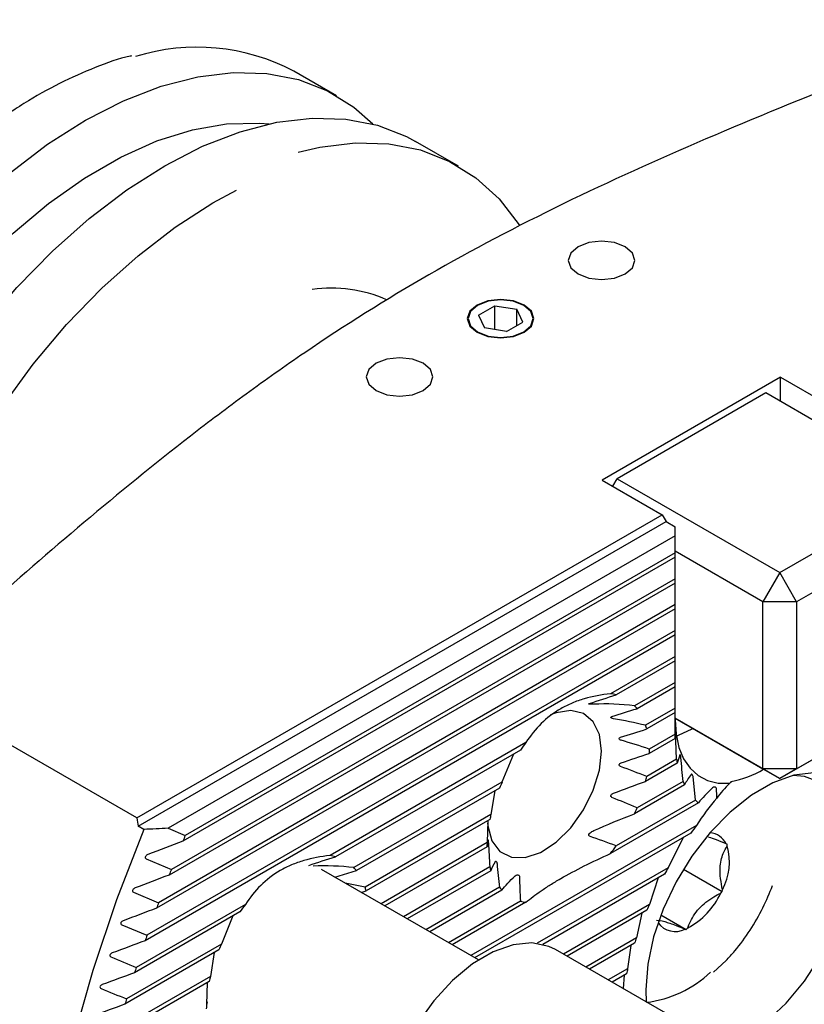
# Model space of a CAD drawing. Units: millimetres. Extents: x 14 to 288, y 11 to 182.
# Drawn here: x 252 to 269, y 28 to 48 of the extents above; entities that cross this region are included whole.
import ezdxf

# ---------------------------------------------------------------- set-up
doc = ezdxf.new("R2010")
doc.units = ezdxf.units.MM

msp = doc.modelspace()

# ---------------------------------------------------------------- linework, layer by layer
at = {"color": 7, "linetype": 'Continuous', "lineweight": 25}
for p, q in [((258.85051, 46.86874), (257.95477, 47.38583)), ((261.4137, 45.38903), (260.51208, 45.90953)), ((261.83313, 42.25656), (262.17334, 42.45296)), ((262.17334, 42.45296), (262.63807, 42.38108)), ((262.17334, 41.95492), (262.17334, 42.45296)), ((261.83313, 42.25656), (261.95766, 41.98828)), ((262.7626, 42.11279), (262.63807, 42.38108)), ((262.63807, 42.04091), (262.63807, 42.38108)), ((262.42239, 41.91639), (262.7626, 42.11279)), ((262.42239, 41.91639), (261.95766, 41.98828)), ((268.17864, 40.95326), (264.43097, 38.78978)), ((268.17864, 40.95326), (269.43964, 40.2253)), ((268.17864, 40.44298), (268.17864, 40.95326)), ((267.86633, 40.62327), (264.74328, 38.82037)), ((271.28401, 38.65029), (267.86633, 40.62327)), ((264.43097, 38.78978), (265.69198, 38.06182)), ((264.65196, 38.66221), (264.74328, 38.82037)), ((264.74328, 38.82037), (268.16096, 36.84739)), ((268.16096, 36.84739), (271.28401, 38.65029)), ((254.65587, 31.69081), (265.69198, 38.06182)), ((254.68602, 31.5177), (265.77447, 37.91893)), ((265.69198, 38.06182), (265.77447, 37.91893)), ((265.77447, 37.91893), (265.96304, 37.81008)), ((271.63757, 38.03791), (268.51451, 36.23501)), ((265.96304, 37.62224), (265.96304, 37.81008)), ((265.96304, 37.62224), (255.31398, 31.47467)), ((265.96304, 37.26303), (265.96304, 37.62224)), ((265.96304, 37.26303), (255.67247, 31.32241)), ((267.80741, 36.23501), (265.96304, 37.29975)), ((265.96304, 37.17218), (265.96304, 37.26303)), ((265.96304, 37.17218), (255.62224, 31.20257)), ((265.96304, 36.71867), (265.96304, 37.17218)), ((268.16096, 36.84739), (267.80741, 36.23501)), ((268.51451, 36.23501), (268.16096, 36.84739)), ((265.96304, 36.62782), (255.33539, 30.49261)), ((265.96304, 36.71867), (255.38161, 30.61014)), ((265.96304, 36.62782), (265.96304, 36.71867)), ((265.96304, 36.17431), (265.96304, 36.62782)), ((268.51451, 36.23501), (267.80741, 36.23501)), ((267.80741, 32.72389), (267.80741, 36.23501)), ((268.51451, 36.23501), (268.51451, 32.72389)), ((265.96304, 36.08346), (255.07172, 29.79604)), ((265.96304, 36.17431), (255.11417, 29.91139)), ((265.96304, 36.08346), (265.96304, 36.17431)), ((265.96304, 35.62995), (265.96304, 36.08346)), ((265.96304, 35.62995), (254.86876, 29.22536)), ((265.96304, 35.5391), (265.96304, 35.62995)), ((265.96304, 35.5391), (254.82986, 29.11206)), ((265.96304, 35.08559), (265.96304, 35.5391)), ((265.96304, 35.08559), (264.60661, 34.30254)), ((265.96304, 34.99474), (264.7241, 34.27952)), ((265.96304, 34.99474), (265.96304, 35.08559)), ((265.96304, 34.54123), (265.96304, 34.99474)), ((254.65587, 31.69081), (249.49399, 34.6707)), ((265.96304, 34.54123), (265.11022, 34.0489)), ((265.96304, 34.45038), (265.16253, 33.98826)), ((265.96304, 34.45038), (265.96304, 34.54123)), ((265.96304, 33.99687), (265.96304, 34.45038)), ((268.51451, 32.72389), (271.63757, 34.52679)), ((271.28401, 34.32262), (268.16096, 32.51972)), ((265.96304, 33.99687), (265.34349, 33.63921)), ((265.96304, 33.90602), (265.96304, 33.99687)), ((265.96304, 33.90602), (265.36616, 33.56145)), ((265.96304, 33.45251), (265.96304, 33.90602)), ((265.96304, 33.78862), (267.80741, 32.72389)), ((268.16096, 32.51972), (265.96304, 33.78855)), ((265.96304, 33.45251), (265.42141, 33.13983)), ((265.96304, 33.36166), (265.42141, 33.04899)), ((265.96304, 33.36166), (265.96304, 33.45251)), ((262.83028, 33.27708), (258.71405, 30.90084)), ((262.71279, 33.11841), (258.83155, 30.87782)), ((262.56623, 33.03381), (262.32667, 32.442)), ((265.99442, 32.92626), (265.36616, 32.56357)), ((266.00921, 32.84395), (265.34349, 32.45964)), ((268.51451, 32.72389), (267.80741, 32.72389)), ((267.80741, 32.72389), (268.16096, 32.51972)), ((268.51451, 32.72389), (268.16096, 32.51972)), ((266.39182, 32.06695), (266.33879, 32.56307)), ((262.32667, 32.442), (259.21766, 30.6472)), ((262.27436, 32.32095), (259.26997, 30.58656)), ((266.16275, 32.38823), (265.11022, 31.78062)), ((266.12885, 32.4595), (265.16253, 31.90166)), ((262.17484, 32.2635), (262.09339, 31.76297)), ((266.45189, 32.01079), (264.60661, 30.94553)), ((266.39182, 32.06695), (264.7241, 31.1042)), ((262.09339, 31.76297), (259.45094, 30.23751)), ((262.07073, 31.65904), (259.4736, 30.15975)), ((254.80387, 31.44967), (254.68602, 31.5177)), ((255.31398, 31.47467), (255.67247, 31.32241)), ((266.41369, 31.53522), (261.67263, 28.79827)), ((262.02811, 31.63444), (262.01548, 31.17363)), ((266.29299, 31.37469), (261.75132, 28.75284)), ((266.13494, 31.28345), (265.81751, 30.64669)), ((262.01548, 31.17363), (259.78671, 29.88699)), ((262.01548, 31.08278), (259.86539, 29.84156)), ((267.05943, 31.14088), (267.03475, 31.14854)), ((267.05534, 31.10289), (267.05943, 31.14088)), ((254.85517, 30.83296), (255.38161, 30.61014)), ((262.07073, 30.66116), (260.25819, 29.61481)), ((265.81751, 30.64669), (263.06437, 29.05734)), ((261.82992, 28.70747), (258.5366, 30.60866)), ((258.81724, 30.44665), (259.26997, 30.58656)), ((262.09339, 30.5834), (260.33687, 29.56938)), ((265.74081, 30.51157), (263.18249, 29.03468)), ((265.60673, 30.43417), (265.42225, 29.87415)), ((266.13833, 30.61405), (266.95213, 30.14425)), ((259.45094, 30.23751), (259.02965, 30.32403)), ((262.27436, 30.23436), (260.72967, 29.34263)), ((254.58659, 30.13355), (255.11417, 29.91139)), ((259.37103, 30.12696), (259.4736, 30.15975)), ((262.32667, 30.17371), (260.80835, 29.2972)), ((266.92336, 30.11392), (266.95213, 30.14425)), ((266.95213, 30.14425), (266.95622, 30.18224)), ((256.93772, 29.87538), (254.64417, 28.55134)), ((262.71279, 29.94309), (261.20115, 29.07045)), ((262.83028, 29.92008), (261.27983, 29.02502)), ((265.42225, 29.87415), (263.61568, 28.83124)), ((256.82023, 29.71671), (254.60864, 28.43999)), ((256.67367, 29.63211), (256.43411, 29.0403)), ((265.36929, 29.75273), (263.69436, 28.78582)), ((265.26116, 29.69031), (265.14872, 29.17189)), ((265.66549, 29.65571), (266.1975, 29.34858)), ((254.33969, 29.44666), (254.86876, 29.22536)), ((266.17282, 29.35624), (266.1975, 29.34858)), ((266.1975, 29.34858), (266.22627, 29.37891)), ((256.43411, 29.0403), (254.43939, 27.88876)), ((265.14872, 29.17189), (264.08716, 28.55906)), ((265.11244, 29.0601), (264.16584, 28.51364)), ((265.03114, 29.01316), (264.96586, 28.52196)), ((256.3818, 28.91925), (254.40708, 27.77927)), ((256.28228, 28.8618), (256.20084, 28.36127)), ((266.13501, 27.37686), (263.44801, 28.92803)), ((266.77278, 28.45031), (267.03419, 28.6938)), ((256.20084, 28.36127), (254.25353, 27.23711)), ((264.96586, 28.52196), (264.55864, 28.28688)), ((264.94298, 28.41791), (264.63732, 28.24146)), ((264.89011, 28.38739), (264.87141, 28.10632)), ((256.17817, 28.25734), (254.22431, 27.1294)), ((256.13556, 28.23274), (256.12292, 27.77193))]:
    msp.add_line(p, q, dxfattribs=at)
at = {"color": 7, "linetype": 'Continuous', "lineweight": 25, "flags": 128}
for points in [[(246.39233, 36.05271), (246.66275, 37.07686), (247.01176, 38.10815), (247.43538, 39.13483), (247.92879, 40.14519), (248.48636, 41.12772), (249.10174, 42.07122), (249.76791, 42.96495), (250.47729, 43.79871), (251.22179, 44.56301), (251.99293, 45.24914), (252.78191, 45.84927), (253.57976, 46.35657), (254.37737, 46.76526), (255.16566, 47.07068), (255.93564, 47.26936), (256.67855, 47.35901), (257.3859, 47.33863), (258.04965, 47.20845), (258.66223, 46.96995), (259.21666, 46.62585), (259.61568, 46.27549)], [(248.0539, 35.0935), (248.32432, 36.11766), (248.67333, 37.14895), (249.09695, 38.17562), (249.59036, 39.18598), (250.14793, 40.16851), (250.76331, 41.11202), (251.42948, 42.00574), (252.13886, 42.83951), (252.88336, 43.60381), (253.6545, 44.28993), (254.44349, 44.89007), (255.24133, 45.39737), (256.03894, 45.80606), (256.82723, 46.11148), (257.59721, 46.31015), (258.34012, 46.39981), (259.04747, 46.37943), (259.71122, 46.24925), (260.3238, 46.01075), (260.51208, 45.90953)], [(247.38766, 35.92999), (247.64361, 36.90708), (247.978, 37.89135), (248.38667, 38.87053), (248.86453, 39.83244), (249.40562, 40.76507), (250.0032, 41.65682), (250.64982, 42.49657), (251.33744, 43.27387), (252.05748, 43.97902), (252.80097, 44.60324), (253.55865, 45.13876), (254.32108, 45.5789), (255.07876, 45.91818), (255.82225, 46.15237), (256.54229, 46.27856), (257.2299, 46.29517), (257.43846, 46.27763)], [(258.04546, 45.68502), (258.49884, 45.78965), (259.24174, 45.87931), (259.9491, 45.85893), (260.61285, 45.72875), (261.22543, 45.49025), (261.77986, 45.14615), (262.26982, 44.70036), (262.68972, 44.15798), (262.69902, 44.14363)], [(249.23958, 34.55415), (249.45005, 35.36608), (249.78453, 36.3889), (250.1945, 37.40884), (250.6752, 38.41402), (251.22103, 39.39272), (251.82561, 40.33353), (252.48192, 41.2255), (253.1823, 42.05823), (253.91858, 42.82202), (254.68219, 43.50796), (255.46424, 44.10806), (256.2556, 44.61534), (256.75308, 44.88369)], [(263.92421, 43.12355), (264.15131, 43.03595), (264.41919, 43.00519), (264.68706, 43.03595), (264.91416, 43.12355), (265.0659, 43.25465), (265.11919, 43.40929), (265.0659, 43.56393), (264.91416, 43.69503), (264.68706, 43.78263), (264.41919, 43.81339), (264.15131, 43.78263), (263.92421, 43.69503), (263.77247, 43.56393), (263.71919, 43.40929), (263.77247, 43.25465), (263.92421, 43.12355)], [(261.80289, 41.89894), (262.02999, 41.81134), (262.29787, 41.78058), (262.56574, 41.81134), (262.79284, 41.89893), (262.94458, 42.03004), (262.99787, 42.18468), (262.94458, 42.33932), (262.79284, 42.47042), (262.56574, 42.55802), (262.29787, 42.58878), (262.02999, 42.55802), (261.80289, 42.47042), (261.65115, 42.33932), (261.59787, 42.18468), (261.65115, 42.03004), (261.80289, 41.89894)], [(261.8135, 41.90506), (262.03573, 41.81934), (262.29787, 41.78924), (262.56, 41.81934), (262.78223, 41.90506), (262.93072, 42.03335), (262.98287, 42.18468), (262.93072, 42.33601), (262.78223, 42.4643), (262.56, 42.55002), (262.29787, 42.58012), (262.03573, 42.55002), (261.8135, 42.4643), (261.66501, 42.33601), (261.61287, 42.18468), (261.66501, 42.03335), (261.8135, 41.90506)], [(259.68157, 40.67432), (259.90867, 40.58673), (260.17654, 40.55596), (260.44442, 40.58673), (260.67152, 40.67432), (260.82326, 40.80542), (260.87655, 40.96007), (260.82326, 41.11471), (260.67152, 41.24581), (260.44442, 41.33341), (260.17655, 41.36417), (259.90867, 41.33341), (259.68157, 41.24581), (259.52983, 41.11471), (259.47655, 40.96007), (259.52983, 40.80542), (259.68157, 40.67432)], [(264.41919, 33.09467), (264.37461, 33.44345), (264.24419, 33.71489), (264.03759, 33.88887), (263.77014, 33.95247), (263.46168, 33.901), (263.34711, 33.85575)], [(265.96304, 33.75459), (265.98312, 33.45022), (266.04294, 33.17557), (266.14122, 32.93652), (266.27584, 32.73819), (266.44393, 32.58484), (266.64188, 32.47975), (266.86545, 32.42518), (267.10983, 32.4223)], [(265.95932, 33.39459), (266.3048, 33.55694), (266.33429, 33.57423)], [(262.02029, 31.58007), (262.02622, 31.52422), (262.11454, 31.2112), (262.28464, 30.9864), (262.52389, 30.86649), (262.81455, 30.86036), (263.13507, 30.96848), (263.46168, 31.18283), (263.77014, 31.48749), (264.03759, 31.85989), (264.24419, 32.2724), (264.37461, 32.69443), (264.41919, 33.09467)], [(270.23302, 30.89847), (270.19142, 31.39289), (270.06803, 31.82244), (269.86706, 32.17249), (269.59535, 32.43113), (269.26214, 32.58954), (268.8788, 32.64233), (268.45837, 32.5877), (268.01517, 32.42752), (267.56429, 32.16723), (267.12109, 31.81571), (266.70066, 31.38491), (266.31731, 30.88952), (265.98411, 30.34641), (265.7124, 29.77406), (265.51142, 29.19196), (265.38804, 28.61995), (265.34643, 28.0775), (265.35734, 27.81745)], [(269.67535, 30.98473), (269.63232, 31.46434), (269.5049, 31.87584), (269.29798, 32.20343), (269.01951, 32.4345), (268.68019, 32.56018), (268.43946, 32.5829)], [(254.80387, 31.44967), (254.22861, 29.97004), (253.72938, 28.48779), (253.30901, 27.01123), (252.96984, 25.54865), (252.71378, 24.10828), (252.54227, 22.69821), (252.45627, 21.32635), (252.45627, 20.00041), (252.54227, 18.72784), (252.71378, 17.51579), (252.96984, 16.37106), (253.30901, 15.30008), (253.72938, 14.30888), (254.22861, 13.40301), (254.80387, 12.58757)], [(266.59588, 26.81026), (266.99933, 26.90387), (267.43617, 27.10637), (267.87302, 27.40824), (268.29307, 27.79787), (268.68019, 28.2603), (269.01951, 28.77775), (269.29798, 29.33034), (269.5049, 29.89683), (269.63232, 30.45545), (269.67535, 30.98473)], [(263.44801, 28.92803), (263.31131, 28.99372), (262.95623, 29.06719), (262.55988, 29.02859), (262.13848, 28.87951), (261.70928, 28.62605), (261.28987, 28.27858), (260.8974, 27.85134), (260.54796, 27.3618), (260.25583, 26.83002)]]:
    msp.add_lwpolyline(points, dxfattribs=at)
at = {"color": 7, "linetype": 'Continuous', "lineweight": 25}
for centre, radius, start, end in [((255.92158, 43.53091), 4.35825, 62.191608, 107.231507), ((258.74025, 39.93075), 2.8955, 66.343229, 97.916759), ((264.49343, 33.41344), 0.89628, 75.086114, 82.745511), ((264.45626, 33.43198), 0.89903, 38.22515, 43.331026), ((263.98379, 33.20075), 1.42865, 14.624017, 17.87282), ((265.99701, 30.80935), 4.01471, 142.071905, 144.88991), ((263.15098, 33.09441), 2.27089, 358.85389, 1.14611), ((268.17291, 33.27506), 2.20624, 189.096283, 191.268215), ((266.80865, 34.35353), 1.9234, 279.901258, 301.695665), ((262.19415, 33.20084), 3.23539, 346.756427, 348.640236), ((265.98137, 30.79078), 4.0104, 155.686173, 157.570137), ((267.51111, 33.07332), 1.51242, 203.944369, 206.934688), ((261.4566, 33.43137), 4.00923, 335.685898, 337.570412), ((267.17926, 32.8489), 1.10973, 224.79961, 229.046579), ((265.24274, 31.02177), 3.23539, 166.756427, 168.640236), ((272.68347, 26.69516), 7.92063, 142.33303, 143.785915), ((287.8489, 17.76421), 34.91629, 157.15087, 157.364111), ((266.66957, 30.97544), 0.40413, 25.360849, 86.346408), ((264.28664, 31.12821), 2.27162, 178.854259, 181.145741), ((261.44007, 33.41312), 4.01447, 322.071777, 324.88995), ((265.86488, 30.7654), 1.23737, 331.881948, 15.827569), ((258.6009, 30.01187), 0.89614, 75.085539, 82.746085), ((258.56365, 30.03022), 0.89911, 38.22574, 43.331148), ((263.4531, 31.02186), 1.42865, 194.624017, 197.87282), ((272.97116, 26.49681), 8.27021, 149.881692, 150.958118), ((287.06565, 18.08239), 34.07086, 158.42635, 158.638722), ((258.09091, 29.79895), 1.42898, 14.624746, 17.872787), ((262.98042, 30.79046), 0.89876, 218.224404, 223.331771), ((265.46734, 30.79676), 1.60818, 298.15851, 334.874349), ((286.75801, 18.20039), 33.74137, 159.691093, 159.899814), ((260.10454, 27.40758), 4.01482, 142.07182, 144.88976), ((262.94342, 30.809), 0.89609, 255.085444, 262.746419), ((272.70111, 26.62701), 7.9703, 155.958097, 156.910354), ((265.9663, 29.75111), 0.44561, 215.841875, 297.611269), ((285.85821, 18.52274), 32.78554, 160.946973, 161.156319), ((260.09026, 27.38846), 4.01198, 155.686678, 157.569895), ((272.07602, 26.86169), 7.30236, 161.556878, 162.479072), ((285.06582, 18.78429), 31.95109, 162.200451, 162.410051), ((259.35181, 27.61973), 3.23705, 166.757116, 168.639951), ((271.23779, 27.08854), 6.43365, 167.12643, 168.075207), ((265.07416, 30.1684), 2.36794, 276.868595, 313.575831), ((284.26779, 19.0276), 31.11678, 163.454827, 163.66504)]:
    msp.add_arc(centre, radius, start, end, dxfattribs=at)
msp.add_ellipse((275.81539, 24.85487), major_axis=(-15.32127, 26.53578), ratio=0.57733463, start_param=1.00214539, end_param=1.00852254, dxfattribs=at)
for points, knots in [([(272.92114, 48.46704), (271.84774, 48.06465), (270.78171, 47.65705), (268.67384, 46.82475), (267.63195, 46.40008), (265.58756, 45.52287), (264.58526, 45.07019), (262.64033, 44.12263), (261.6983, 43.62732), (259.88736, 42.58498), (259.01856, 42.03787), (257.973, 41.32537), (257.76588, 41.18148), (257.35694, 40.89228), (257.1549, 40.74683), (256.5553, 40.30814), (256.16429, 40.01259), (255.01195, 39.1186), (254.27101, 38.51294), (252.82179, 37.29004), (252.1136, 36.67277), (251.41532, 36.05199)], [0, 0, 0, 0, 0.125, 0.125, 0.25, 0.25, 0.375, 0.375, 0.5, 0.5, 0.625, 0.625, 0.65625, 0.65625, 0.6875, 0.6875, 0.75, 0.75, 0.875, 0.875, 1, 1, 1, 1]), ([(254.54189, 47.70633), (254.53386, 47.7047), (254.28606, 47.65448), (253.7816, 47.46833), (253.03539, 47.14319), (252.28348, 46.7181), (251.53628, 46.21164), (250.80048, 45.62533), (250.08349, 44.96618), (249.3922, 44.24054), (248.73331, 43.45571), (248.11319, 42.61944), (247.53789, 41.73997), (247.01296, 40.82591), (246.5437, 39.88628), (246.13416, 38.93012), (245.79057, 37.9673), (245.5617, 37.18724), (245.45921, 36.73384), (245.42825, 36.59688)], [0, 0, 0, 0, 0.002161724, 0.066685019, 0.131347582, 0.196075991, 0.260817509, 0.325542941, 0.390243582, 0.454918358, 0.519570381, 0.584204999, 0.648828485, 0.713447672, 0.778069505, 0.842698898, 0.907343047, 0.972009194, 1, 1, 1, 1]), ([(264.60661, 34.30254), (264.41481, 34.28225), (264.23058, 34.248), (263.96823, 34.17081), (263.88311, 34.14078), (263.71798, 34.07129), (263.63757, 34.03159), (263.4074, 33.89886), (263.27129, 33.79392), (263.02927, 33.5554), (262.92288, 33.42108), (262.83028, 33.27708)], [0, 0, 0, 0, 0.25, 0.25, 0.375, 0.375, 0.5, 0.5, 0.75, 0.75, 1, 1, 1, 1]), ([(264.25357, 34.0811), (264.22668, 34.07949), (264.20205, 34.07917), (264.16969, 34.08116), (264.15961, 34.08216), (264.15004, 34.08574), (264.14766, 34.08737), (264.15106, 34.09233), (264.15768, 34.09537), (264.16474, 34.0977)], [0, 0, 0, 0, 0.5, 0.5, 0.75, 0.75, 0.875, 0.875, 1, 1, 1, 1]), ([(264.67049, 33.77742), (264.66071, 33.77903), (264.65154, 33.78129), (264.63465, 33.78736), (264.62695, 33.79117), (264.61608, 33.80057), (264.613, 33.8065), (264.61843, 33.81791), (264.62692, 33.82273), (264.63653, 33.8257)], [0, 0, 0, 0, 0.25, 0.25, 0.5, 0.5, 0.75, 0.75, 1, 1, 1, 1]), ([(264.82832, 33.32417), (264.81945, 33.32676), (264.81108, 33.33043), (264.79727, 33.34014), (264.79173, 33.34641), (264.78807, 33.36028), (264.79041, 33.36772), (264.80147, 33.37929), (264.80959, 33.3835), (264.81838, 33.38632)], [0, 0, 0, 0, 0.25, 0.25, 0.5, 0.5, 0.75, 0.75, 1, 1, 1, 1]), ([(265.9691, 33.50727), (265.96894, 33.5073), (265.96876, 33.50732), (265.96864, 33.50608), (265.96863, 33.50599)], [0, 0, 0, 0, 0.92746669, 1, 1, 1, 1]), ([(265.974, 33.4412), (265.9736, 33.45384), (265.97283, 33.4699), (265.97138, 33.49073), (265.97087, 33.49679), (265.97, 33.50485), (265.96964, 33.50704), (265.96934, 33.50781)], [0, 0, 0, 0, 0.5, 0.5, 0.75, 0.75, 1, 1, 1, 1]), ([(266.0664, 33.01931), (266.06615, 33.01938), (266.06517, 33.01963), (266.06456, 33.01797), (266.06412, 33.01675)], [0, 0, 0, 0, 0.26180991, 1, 1, 1, 1]), ([(266.08491, 32.96086), (266.08394, 32.97218), (266.08175, 32.98645), (266.07552, 33.0099), (266.07225, 33.0166), (266.06975, 33.01901)], [0, 0, 0, 0, 0.5, 0.5, 1, 1, 1, 1]), ([(264.81838, 32.77408), (264.80962, 32.77738), (264.80154, 32.78233), (264.79043, 32.7961), (264.78806, 32.80493), (264.79172, 32.82146), (264.79723, 32.82884), (264.81107, 32.84033), (264.81942, 32.84463), (264.82832, 32.8477)], [0, 0, 0, 0, 0.25, 0.25, 0.5, 0.5, 0.75, 0.75, 1, 1, 1, 1]), ([(266.33879, 32.56307), (266.33778, 32.5725), (266.33484, 32.58426), (266.32602, 32.6024), (266.32109, 32.60775), (266.30855, 32.61618), (266.30208, 32.6136), (266.29738, 32.60705)], [0, 0, 0, 0, 0.25, 0.25, 0.5, 0.5, 1, 1, 1, 1]), ([(266.83259, 32.30377), (266.83238, 32.30998), (266.8306, 32.31752), (266.82296, 32.3296), (266.81801, 32.33341), (266.80445, 32.34068), (266.7961, 32.34131), (266.77286, 32.33974), (266.75986, 32.33336), (266.74884, 32.32331)], [0, 0, 0, 0, 0.125, 0.125, 0.25, 0.25, 0.5, 0.5, 1, 1, 1, 1]), ([(264.63653, 32.12474), (264.62698, 32.12879), (264.61851, 32.13619), (264.61297, 32.15582), (264.61608, 32.16661), (264.63231, 32.19286), (264.65089, 32.2048), (264.67049, 32.21222)], [0, 0, 0, 0, 0.25, 0.25, 0.5, 0.5, 1, 1, 1, 1]), ([(264.16474, 31.30802), (264.15775, 31.31043), (264.15115, 31.31569), (264.14764, 31.33039), (264.14995, 31.3381), (264.15949, 31.35833), (264.1696, 31.36949), (264.20168, 31.39965), (264.22666, 31.41538), (264.25357, 31.42718)], [0, 0, 0, 0, 0.125, 0.125, 0.25, 0.25, 0.5, 0.5, 1, 1, 1, 1]), ([(267.03475, 31.14854), (266.8961, 31.20543), (266.74771, 31.26631), (266.66683, 31.28707), (266.66153, 31.28843)], [0, 0, 0, 0, 0.93441078, 1, 1, 1, 1]), ([(262.03015, 31.23235), (262.03056, 31.23465), (262.03112, 31.23549), (262.03263, 31.23288), (262.03361, 31.22924), (262.03585, 31.21619), (262.03708, 31.20669), (262.03899, 31.18764), (262.03967, 31.17835), (262.04009, 31.1702)], [0, 0, 0, 0, 0.25, 0.25, 0.5, 0.5, 0.75, 0.75, 1, 1, 1, 1]), ([(266.95622, 30.18224), (266.9286, 30.33998), (266.87988, 30.61833), (266.95177, 30.92265), (267.02621, 31.0522), (267.05534, 31.10289)], [0, 0, 0, 0, 0.44323141, 0.78212846, 1, 1, 1, 1]), ([(254.89025, 30.9211), (254.88039, 30.91732), (254.87111, 30.91249), (254.85397, 30.9003), (254.84608, 30.89289), (254.83481, 30.87528), (254.83151, 30.86442), (254.83686, 30.84468), (254.84547, 30.83707), (254.85517, 30.83296)], [0, 0, 0, 0, 0.25, 0.25, 0.5, 0.5, 0.75, 0.75, 1, 1, 1, 1]), ([(258.71405, 30.90084), (258.52226, 30.88055), (258.33803, 30.8463), (258.07567, 30.76911), (257.99055, 30.73908), (257.82542, 30.66959), (257.74502, 30.62989), (257.51484, 30.49716), (257.37874, 30.39222), (257.13671, 30.1537), (257.03032, 30.01938), (256.93772, 29.87538)], [0, 0, 0, 0, 0.25, 0.25, 0.375, 0.375, 0.5, 0.5, 0.75, 0.75, 1, 1, 1, 1]), ([(262.83028, 29.92008), (262.92277, 29.99769), (263.02782, 30.07765), (263.20862, 30.20192), (263.27276, 30.24406), (263.40952, 30.32993), (263.48254, 30.37389), (263.71256, 30.50672), (263.87762, 30.59494), (264.22814, 30.77083), (264.41459, 30.85893), (264.60661, 30.94553)], [0, 0, 0, 0, 0.25, 0.25, 0.375, 0.375, 0.5, 0.5, 0.75, 0.75, 1, 1, 1, 1]), ([(262.18799, 30.77911), (262.1898, 30.78209), (262.19197, 30.78387), (262.19726, 30.7845), (262.20037, 30.78334), (262.20743, 30.77614), (262.21163, 30.76957), (262.21864, 30.75097), (262.22098, 30.73989), (262.22194, 30.73082)], [0, 0, 0, 0, 0.25, 0.25, 0.5, 0.5, 0.75, 0.75, 1, 1, 1, 1]), ([(262.6049, 30.47543), (262.61651, 30.48586), (262.63017, 30.49252), (262.65473, 30.49502), (262.66351, 30.49477), (262.67783, 30.48846), (262.6831, 30.48515), (262.69165, 30.4733), (262.69364, 30.46528), (262.69373, 30.45882)], [0, 0, 0, 0, 0.5, 0.5, 0.75, 0.75, 0.875, 0.875, 1, 1, 1, 1]), ([(254.61888, 30.22008), (254.60915, 30.21639), (254.60002, 30.21165), (254.58322, 30.19956), (254.57555, 30.19218), (254.56499, 30.17466), (254.56229, 30.16391), (254.56848, 30.14479), (254.57703, 30.13758), (254.58659, 30.13355)], [0, 0, 0, 0, 0.25, 0.25, 0.5, 0.5, 0.75, 0.75, 1, 1, 1, 1]), ([(267.03419, 28.6938), (267.09602, 28.7616), (267.27523, 28.9581), (267.54387, 29.32725), (267.81591, 29.79228), (267.94558, 30.1147), (268.00857, 30.27131)], [0, 0, 0, 0, 0.15171034, 0.43970924, 0.72782935, 1, 1, 1, 1]), ([(266.22627, 29.37891), (266.23831, 29.41017), (266.29285, 29.55173), (266.44427, 29.79545), (266.705, 29.99861), (266.87276, 30.0872), (266.92336, 30.11392)], [0, 0, 0, 0, 0.10677649, 0.48365447, 0.84426565, 1, 1, 1, 1]), ([(254.36934, 29.53166), (254.35974, 29.52806), (254.35074, 29.5234), (254.33425, 29.51139), (254.32679, 29.50403), (254.31693, 29.48661), (254.31481, 29.47599), (254.32177, 29.45744), (254.33025, 29.45061), (254.33969, 29.44666)], [0, 0, 0, 0, 0.25, 0.25, 0.5, 0.5, 0.75, 0.75, 1, 1, 1, 1]), ([(265.57485, 29.54188), (265.61958, 29.5392), (265.69849, 29.53447), (265.94681, 29.44755), (266.10926, 29.38193), (266.17282, 29.35624)], [0, 0, 0, 0, 0.44323142, 0.78212846, 1, 1, 1, 1]), ([(254.14045, 28.85516), (254.13096, 28.85164), (254.12208, 28.84705), (254.10588, 28.83511), (254.09864, 28.82778), (254.08946, 28.81044), (254.08789, 28.79998), (254.09557, 28.78197), (254.10397, 28.77548), (254.1133, 28.77161)], [0, 0, 0, 0, 0.25, 0.25, 0.5, 0.5, 0.75, 0.75, 1, 1, 1, 1]), ([(253.93119, 28.19), (253.92181, 28.18655), (253.91303, 28.18203), (253.8971, 28.17014), (253.89009, 28.16283), (253.88157, 28.14557), (253.88056, 28.13526), (253.88886, 28.11782), (253.8972, 28.11162), (253.90643, 28.10782)], [0, 0, 0, 0, 0.25, 0.25, 0.5, 0.5, 0.75, 0.75, 1, 1, 1, 1])]:
    msp.add_open_spline(points, degree=3, knots=knots, dxfattribs=at)
for points in [[(264.16474, 34.0977), (264.35189, 34.1595), (264.53817, 34.21981), (264.7241, 34.27952)], [(265.11022, 34.0489), (264.82025, 34.08221), (264.53373, 34.09789), (264.25357, 34.0811)], [(264.63653, 33.8257), (264.81188, 33.8799), (264.9872, 33.93409), (265.16253, 33.98826)], [(265.34349, 33.63921), (265.11918, 33.69294), (264.89485, 33.74047), (264.67049, 33.77742)], [(264.81838, 33.38632), (265.00125, 33.44513), (265.1838, 33.50344), (265.36616, 33.56145)], [(265.42141, 33.13983), (265.22414, 33.20438), (265.02651, 33.26637), (264.82832, 33.32417)], [(265.96863, 33.50599), (265.96469, 33.46264), (265.96304, 33.42012), (265.96304, 33.37822)], [(265.99442, 32.92626), (265.98632, 33.09813), (265.97935, 33.2698), (265.974, 33.4412)], [(264.82832, 32.8477), (265.02651, 32.91598), (265.22414, 32.9829), (265.42141, 33.04899)], [(266.06412, 33.01675), (266.04074, 32.95739), (266.02303, 32.9), (266.00921, 32.84395)], [(266.12885, 32.4595), (266.11382, 32.62667), (266.09913, 32.7938), (266.08491, 32.96086)], [(265.36616, 32.56357), (265.1838, 32.63474), (265.00125, 32.70508), (264.81838, 32.77408)], [(266.29738, 32.60705), (266.24274, 32.53097), (266.19909, 32.45842), (266.16275, 32.38823)], [(264.67049, 32.21222), (264.89485, 32.29715), (265.11918, 32.37923), (265.34349, 32.45965)], [(266.74884, 32.32331), (266.62782, 32.2129), (266.53188, 32.10959), (266.45189, 32.01079)], [(266.84032, 32.11061), (266.83741, 32.17505), (266.8348, 32.23945), (266.83259, 32.30377)], [(267.10983, 32.4223), (267.00396, 32.3185), (266.91617, 32.21459), (266.84032, 32.11061)], [(267.13938, 32.45878), (267.12837, 32.44607), (267.11857, 32.43392), (267.10983, 32.4223)], [(265.16253, 31.90166), (264.9872, 31.97605), (264.81188, 32.05042), (264.63653, 32.12474)], [(266.84032, 32.11061), (266.68369, 31.93042), (266.54229, 31.73798), (266.41369, 31.53522)], [(264.25357, 31.42718), (264.53373, 31.55009), (264.82025, 31.66698), (265.11022, 31.78062)], [(255.31398, 31.47467), (255.14395, 31.46618), (254.97392, 31.45785), (254.80387, 31.44967)], [(264.7241, 31.1042), (264.53817, 31.17467), (264.35189, 31.24344), (264.16474, 31.30802)], [(255.62223, 31.20257), (255.37834, 31.10843), (255.13434, 31.01461), (254.89025, 30.9211)], [(262.01548, 31.08278), (262.01681, 31.13135), (262.02108, 31.18098), (262.03015, 31.23235)], [(262.04009, 31.1702), (262.04892, 31.00074), (262.05934, 30.83103), (262.07073, 30.66117)], [(258.27218, 30.696), (258.45933, 30.7578), (258.64561, 30.81811), (258.83155, 30.87782)], [(259.21766, 30.6472), (258.92769, 30.68051), (258.64117, 30.69619), (258.36102, 30.6794)], [(262.09339, 30.5834), (262.1165, 30.64582), (262.14644, 30.71053), (262.18799, 30.77911)], [(262.22194, 30.73082), (262.23937, 30.56534), (262.25685, 30.39985), (262.27436, 30.23436)], [(255.33539, 30.49261), (255.09662, 30.40147), (254.85778, 30.31063), (254.61888, 30.22008)], [(262.32667, 30.17371), (262.39624, 30.26764), (262.48391, 30.36675), (262.6049, 30.47543)], [(262.69373, 30.45882), (262.69614, 30.28759), (262.70346, 30.11552), (262.71278, 29.94309)], [(255.07172, 29.79604), (254.83763, 29.70764), (254.60351, 29.61952), (254.36934, 29.53166)], [(254.82986, 29.11206), (254.60008, 29.02617), (254.37027, 28.94054), (254.14045, 28.85516)], [(254.1133, 28.77161), (254.29025, 28.69816), (254.4672, 28.62474), (254.64417, 28.55134)], [(254.60864, 28.43999), (254.38283, 28.35642), (254.15701, 28.2731), (253.93119, 28.19)], [(253.90643, 28.10782), (254.08407, 28.03476), (254.26172, 27.96174), (254.43938, 27.88876)], [(254.40707, 27.77927), (254.18494, 27.69785), (253.96281, 27.61665), (253.7407, 27.53567)], [(256.12292, 27.68108), (256.12425, 27.72965), (256.12852, 27.77928), (256.1376, 27.83065)]]:
    msp.add_open_spline(points, degree=3, dxfattribs=at)

doc.saveas('drawing.dxf')
